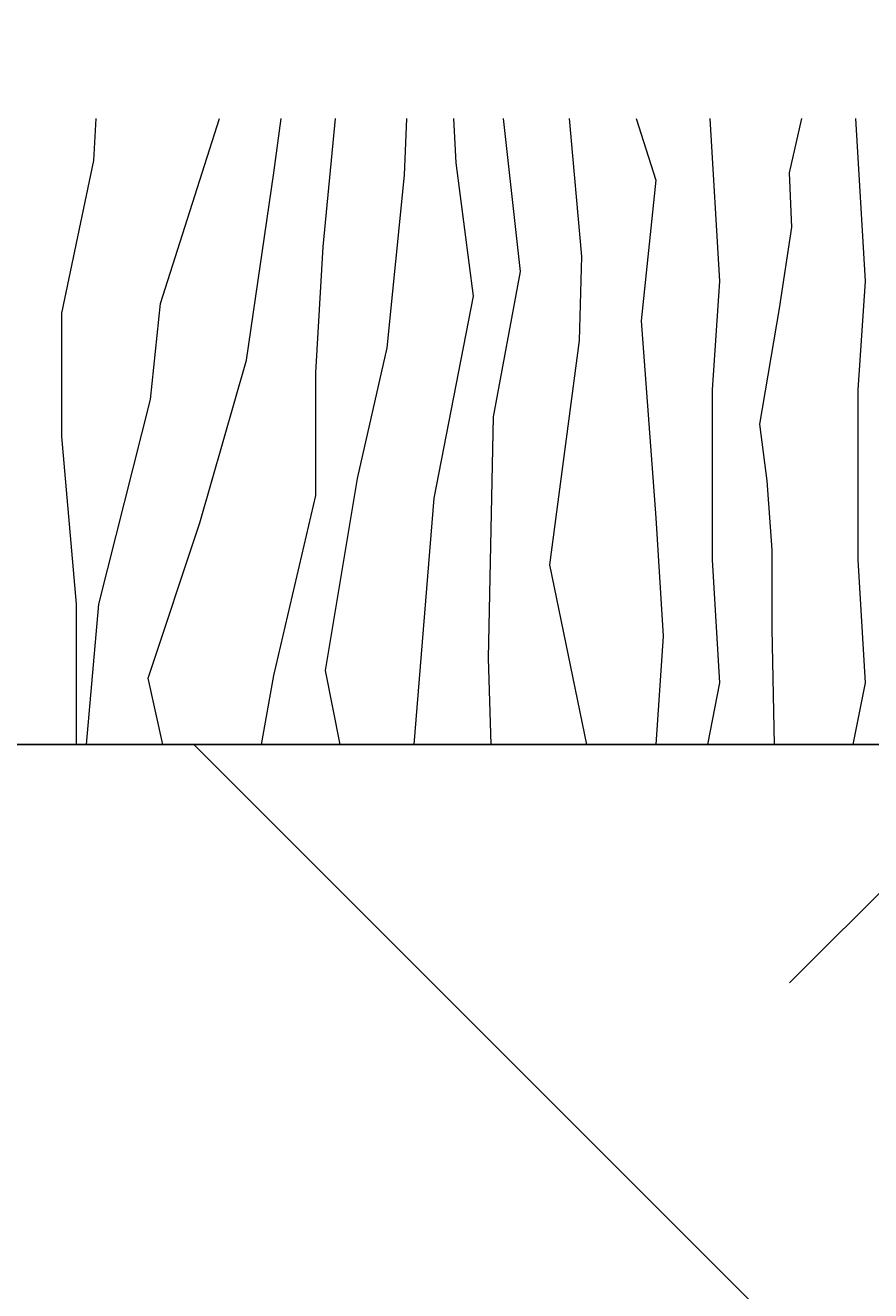
# Model space of a CAD drawing. Units: millimetres. Extents: x 16615 to 42466, y -157 to 5167.
# Drawn here: x 22903 to 22930, y 2238 to 2278 of the extents above; entities that cross this region are included whole.
import ezdxf
from ezdxf import colors
from ezdxf.entities.mleader import LeaderData, LeaderLine
from ezdxf.math import Vec2, Vec3

# ---------------------------------------------------------------- set-up
doc = ezdxf.new("R2010")
doc.units = ezdxf.units.MM
doc.layers.get('0').update_dxf_attribs({"lineweight": 5})
doc.layers.add('A-DETL-GENF', color=92, linetype='Continuous', lineweight=18)
doc.layers.add('A-DETL-THIN', color=151, linetype='Continuous', lineweight=18)

# ---------------------------------------------------------------- blocks, each defined once
blk = doc.blocks.new('Repeating Detail - Grass-467996-QB-B4_ MID SPAN FOOTING ELEVATION')
at = {"layer": 'A-DETL-GENF'}
for p, q in [((-16.989, -39.191), (-16.911, -37.873)), ((-14.896, -43.686), (-13.036, -37.873)), ((-11.331, -39.578), (-11.098, -37.873)), ((-9.781, -41.903), (-9.393, -37.873)), ((-7.223, -39.656), (-7.146, -37.873)), ((-5.596, -39.268), (-5.673, -37.873)), ((-4.123, -37.873), (-3.581, -42.678)), ((-1.643, -42.213), (-2.031, -37.873)), ((0.062, -37.873), (0.682, -39.811)), ((2.697, -42.988), (2.387, -37.873)), ((5.255, -37.873), (4.867, -39.578)), ((7.274, -42.988), (6.964, -37.873)), ((-17.996, -43.996), (-16.989, -39.191)), ((-5.053, -43.453), (-5.596, -39.268)), ((-12.183, -45.469), (-11.331, -39.578)), ((-7.766, -45.081), (-7.223, -39.656)), ((4.867, -39.578), (4.945, -41.283)), ((0.682, -39.811), (0.217, -44.229)), ((4.945, -41.283), (4.557, -43.841)), ((-10.013, -45.856), (-9.781, -41.903)), ((-1.721, -44.849), (-1.643, -42.213)), ((-3.581, -42.678), (-4.433, -47.251)), ((2.465, -46.399), (2.697, -42.988)), ((7.042, -46.399), (7.274, -42.988)), ((-15.206, -46.709), (-14.896, -43.686)), ((-6.293, -49.809), (-5.053, -43.453)), ((-17.996, -47.871), (-17.996, -43.996)), ((4.557, -43.841), (3.937, -47.484)), ((0.217, -44.229), (0.682, -50.429)), ((-2.651, -51.901), (-1.721, -44.849)), ((-8.696, -49.189), (-7.766, -45.081)), ((-13.656, -50.584), (-12.183, -45.469)), ((-10.013, -49.731), (-10.013, -45.856)), ((2.465, -49.034), (2.465, -46.399)), ((7.042, -49.034), (7.042, -46.399)), ((-16.834, -53.141), (-15.206, -46.709)), ((-4.433, -47.251), (-4.588, -54.846)), ((3.937, -47.484), (4.17, -49.266)), ((-17.531, -53.141), (-17.996, -47.871)), ((-9.703, -55.234), (-8.696, -49.189)), ((2.465, -51.746), (2.465, -49.034)), ((4.17, -49.266), (4.325, -51.436)), ((7.042, -51.746), (7.042, -49.034)), ((-11.331, -55.389), (-10.013, -49.731)), ((-6.913, -57.559), (-6.293, -49.809)), ((0.682, -50.429), (0.915, -54.149)), ((-15.284, -55.466), (-13.656, -50.584)), ((4.325, -51.436), (4.325, -53.916)), ((-1.488, -57.559), (-2.651, -51.901)), ((2.697, -55.621), (2.465, -51.746)), ((7.274, -55.621), (7.042, -51.746)), ((-17.531, -57.559), (-17.531, -53.141)), ((-17.221, -57.559), (-16.834, -53.141)), ((4.325, -53.916), (4.402, -57.559)), ((0.915, -54.149), (0.682, -57.559)), ((-4.588, -54.846), (-4.511, -57.559)), ((-9.238, -57.559), (-9.703, -55.234)), ((-14.819, -57.559), (-15.284, -55.466)), ((-11.718, -57.559), (-11.331, -55.389)), ((2.31, -57.559), (2.697, -55.621)), ((6.887, -57.559), (7.274, -55.621)), ((-33.113, -57.559), (6.887, -57.559)), ((6.887, -57.559), (46.887, -57.559))]:
    blk.add_line(p, q, dxfattribs=at)

msp = doc.modelspace()

# ---------------------------------------------------------------- hatches: boundary and pattern name
at = {"layer": 'A-DETL-GENF'}
h = msp.add_hatch(dxfattribs=at)
h.set_pattern_fill('FP_2', style=0, pattern_type=2)
h.set_pattern_definition([(315, (15933.85, -1793.67), (89.80256, 7e-15), [63.5, -63.5]), (315, (15950.69, -1776.83), (89.80256, 7e-15), [63.5, -63.5]), (315, (15967.53, -1759.99), (89.80256, 7e-15), [63.5, -63.5]), (45, (15978.76, -1759.99), (7e-15, 89.80256), [63.5, -63.5]), (45, (15995.6, -1776.83), (7e-15, 89.80256), [63.5, -63.5]), (45, (16012.44, -1793.67), (7e-15, 89.80256), [63.5, -63.5])])
h.paths.add_polyline_path([(20414.234, 1798.231), (20519.234, 1825.116), (20593.834, 1843.821), (20667.928, 1861.867), (20732.868, 1877.11), (20789.638, 1889.822), (20839.225, 1900.274), (20882.614, 1908.739), (20920.791, 1915.488), (20954.743, 1920.793), (20995.843, 1926.108), (21013.912, 1928.161), (21040.981, 1930.732), (21066.983, 1932.716), (21092.082, 1934.144), (21116.443, 1935.046), (21140.232, 1935.452), (21163.612, 1935.394), (21186.751, 1934.901), (21209.811, 1934.005), (21232.958, 1932.735), (21256.347, 1931.124), (21303.962, 1927.108), (21427.011, 1915.492), (21454.267, 1913.273), (21488.691, 1910.916), (21502.834, 1910.059), (21553.953, 1907.706), (21605.471, 1905.959), (21683.419, 1903.531), (21735.775, 1901.41), (21762.056, 1900.036), (21814.811, 1896.542), (21867.82, 1892.245), (21921.085, 1887.403), (22082.415, 1872.178), (22136.384, 1867.768), (22163.094, 1865.871), (22189.478, 1864.24), (22215.428, 1862.921), (22240.839, 1861.958), (22265.601, 1861.398), (22296.46, 1861.398), (22319.811, 1861.958), (22339.781, 1862.921), (22358.087, 1864.24), (22376.671, 1866.017), (22407.655, 1869.886), (22423.782, 1872.178), (22457.864, 1877.409), (22502.131, 1884.268), (22541.973, 1889.832), (22552.054, 1891.167), (22579.89, 1894.461), (22610.041, 1897.564), (22678.413, 1904.136), (22717.161, 1908.51), (22759.301, 1914.224), (22805.097, 1921.74), (22854.813, 1931.519), (22913.613, 1945.342), (22967.236, 1959.77), (23030.109, 1979.053), (23098.136, 2002.501), (23171.399, 2030.52), (23250.162, 2063.571), (23334.688, 2102.116), (23334.688, 2254.995), (22889.301, 2254.995), (22889.301, 2164.995), (22769.301, 2164.995), (22769.301, 1964.995), (22519.301, 1964.995), (22519.301, 2264.995), (21704.267, 2264.995), (21704.267, 1964.995), (21404.267, 1964.995), (21404.267, 2264.995), (20814.267, 2264.995), (20814.267, 1964.995), (20541.751, 1964.995), (20541.751, 2264.995), (20519.234, 2264.995), (20519.234, 1964.995), (20414.234, 1964.995), (20414.234, 1822.7)])

# ---------------------------------------------------------------- linework, layer by layer
at = {"layer": 'A-DETL-THIN'}
msp.add_line((23334.688, 2254.995), (22889.301, 2254.995), dxfattribs=at)

# ---------------------------------------------------------------- block references
at = {"layer": 'A-DETL-GENF'}
msp.add_blockref('Repeating Detail - Grass-467996-QB-B4_ MID SPAN FOOTING ELEVATION', (22922.414, 2312.554), dxfattribs=at)

# ---------------------------------------------------------------- leaders
ml = msp.add_multileader_mtext('Standard')
ml.set_content('', color=256)
ml.set_leader_properties()
ml.build(insert=Vec2(0, 0))
ml.multileader.update_dxf_attribs({"text_right_attachment_type": 6, "dogleg_length": 0.36, "arrow_head_size": 40})
ctx = ml.context
ctx.base_point, ctx.char_height, ctx.arrow_head_size, ctx.landing_gap_size, ctx.plane_origin = Vec3(23013.7, 2474.437), 0.18, 40, 0.09, Vec3(22829.361, 2264.995)
ctx.right_attachment = 6
notes = []
notes.append((ctx, [(0, (1, 1, 0), (23013.34, 2474.437), (1, 0), 0.36, [(0, [(22829.361, 2264.995)], 0, [])])]))
ctx.mtext.insert, ctx.mtext.flow_direction = Vec3(23013.79, 2474.527), 5
for ctx, leaders in notes:
    for number, flags, end, landing, length, lines in leaders:
        leader = LeaderData()
        leader.index, (leader.has_last_leader_line, leader.has_dogleg_vector, leader.attachment_direction) = number, flags
        leader.last_leader_point, leader.dogleg_vector, leader.dogleg_length = Vec3(end), Vec3(landing), length
        for number, points, colour, breaks in lines:
            line = LeaderLine()
            line.index, line.vertices, line.color, line.breaks = number, Vec3.list(points), colors.encode_raw_color(colour), breaks
            leader.lines.append(line)
        ctx.leaders.append(leader)

doc.saveas('drawing.dxf')
